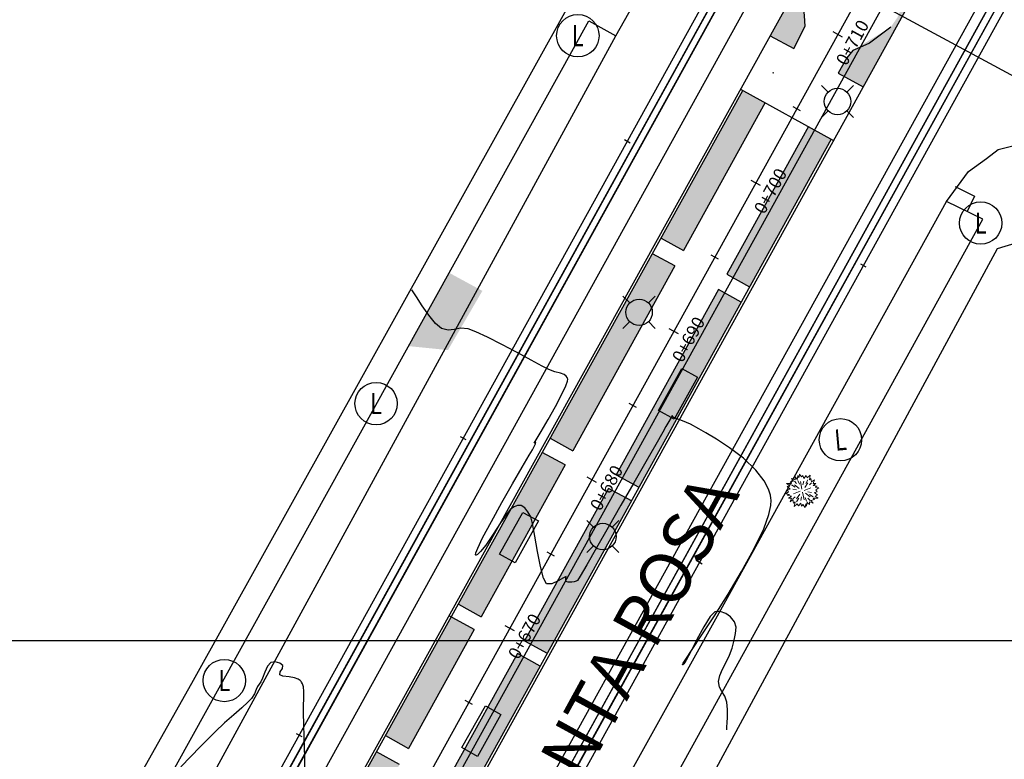
# Model space of a CAD drawing. Units: metres. Extents: x 0 to 286741, y 0 to 8672538.
# Drawn here: x 269110 to 269168, y 8664993 to 8665037 of the extents above; entities that cross this region are included whole.
import ezdxf
from ezdxf import colors
from ezdxf.entities.mleader import LeaderData, LeaderLine
from ezdxf.enums import TextEntityAlignment as Align
from ezdxf.math import Vec2, Vec3

# ---------------------------------------------------------------- set-up
doc = ezdxf.new("R2010")
doc.units = ezdxf.units.M
doc.linetypes.add('ACAD_ISO06W100', pattern=[36, 24, -3, 0, -3, 0, -3, 0, -3])
for name, color, linetype in [('0000111', 7, 'Continuous'), ('00_Árboles', 7, 'Continuous'), ('01_COGO', 7, 'Continuous'), ('02_TIN', 7, 'Continuous'), ('04_ALI', 7, 'Continuous'), ('04_ALI_TXT', 7, 'Continuous'), ('BANCAS', 226, 'Continuous'), ('BD', 1, 'Continuous'), ('BERMA', 2, 'Continuous'), ('BERMA CENTRAL', 2, 'Continuous'), ('eje central', 7, 'Continuous'), ('MANZANA', 251, 'Continuous'), ('PLAN - PAP', 2, 'Continuous'), ('POSTE LUMINARIA', 1, 'Continuous'), ('RAMPAS', 16, 'Continuous'), ('Servicio de Alumbrado', 30, 'Continuous'), ('t-textos-coordenadas', 7, 'Continuous'), ('TEMPORAL EJES', 7, 'Continuous'), ('TEXTOS AV', 3, 'Continuous'), ('VEREDA', 1, 'Continuous')]:
    doc.layers.add(name, color=color, linetype=linetype)
for name, color, linetype, lineweight in [('40GENE-102-DIMENSION', 40, 'Continuous', 30), ('Area Verde', 92, 'ACAD_ISO06W100', 20), ('PLANTAS', 64, 'Continuous', 5)]:
    doc.layers.add(name, color=color, linetype=linetype, lineweight=lineweight)
doc.styles.add('250-SUBTITULO', font='romand.shx', dxfattribs={"height": 0.75})
doc.styles.add('L140_E1-2000', font='romans.shx', dxfattribs={"height": 6.4})
doc.styles.add('ROMANS', font='romans.shx')
doc.styles.add('ROMANS-SP', font='romans.shx', dxfattribs={"width": 0.75})
pattern_1 = [(300, (0, 0), (0.442922582127, 0.026585583937), [0, -0.396875])]

# ---------------------------------------------------------------- blocks, each defined once
blk = doc.blocks.new('Benchmark')
at = {"color": 0, "linetype": 'ByBlock', "lineweight": -2}
for p, q in [((-0.13, 0), (0.13, 0)), ((0, -0.13), (0, 0.13))]:
    blk.add_line(p, q, dxfattribs=at)
at = {"color": 0, "linetype": 'ByBlock', "lineweight": -2, "const_width": 0.1}
for points in [[(-0.05, 0, 0.414214), (0, -0.05, 1)], [(0.05, 0, 0.414214), (0, 0.05, 1)]]:
    blk.add_lwpolyline(points, format="xyb", dxfattribs=at)
at = {"color": 0, "linetype": 'ByBlock', "lineweight": -2}
blk.add_circle((0, 0), 0.1, dxfattribs=at)
blk = doc.blocks.new('FOC')
at = {"layer": 'Servicio de Alumbrado'}
for p, q in [((-0.955, 0.959), (-0.555, 0.56)), ((0.548, 0.56), (0.947, 0.959)), ((-0.955, -0.943), (-0.555, -0.543)), ((0.548, -0.543), (0.947, -0.943))]:
    blk.add_line(p, q, dxfattribs=at)
blk.add_circle((-0.004, 0.008), 0.78, dxfattribs=at)
blk = doc.blocks.new('ARBUST~5')
at = {"layer": 'PLANTAS'}
for p, q in [((-0.149, 0.174), (-0.099, 0.154)), ((-0.119, 0.134), (-0.149, 0.174)), ((-0.099, 0.154), (-0.099, 0.194)), ((-0.099, 0.194), (-0.079, 0.174)), ((-0.079, 0.174), (-0.069, 0.154)), ((-0.069, 0.154), (-0.059, 0.214)), ((-0.059, 0.214), (-0.049, 0.184)), ((-0.059, 0.144), (-0.039, 0.094)), ((-0.049, 0.184), (-0.039, 0.234)), ((-0.039, 0.234), (-0.009, 0.194)), ((-0.009, 0.194), (0.001, 0.204)), ((0.001, 0.204), (0.011, 0.214)), ((0.011, 0.214), (0.021, 0.174)), ((0.021, 0.174), (0.054, 0.212)), ((0.081, 0.154), (0.051, 0.104)), ((0.071, 0.184), (0.054, 0.212)), ((0.071, 0.184), (0.112, 0.221)), ((0.101, 0.154), (0.112, 0.221)), ((0.101, 0.154), (0.121, 0.174)), ((0.121, 0.174), (0.131, 0.124)), ((0.131, 0.124), (0.171, 0.154)), ((0.171, 0.154), (0.151, 0.104)), ((-0.179, 0.074), (-0.219, 0.104)), ((-0.149, 0.104), (-0.218, 0.104)), ((-0.169, 0.024), (-0.21, 0.063)), ((-0.179, 0.074), (-0.209, 0.063)), ((-0.209, 0.014), (-0.169, 0.024)), ((-0.189, -0.012), (-0.209, 0.014)), ((-0.169, 0.124), (-0.119, 0.134)), ((-0.149, 0.104), (-0.169, 0.124)), ((-0.149, 0.084), (-0.099, 0.054)), ((-0.079, 0.014), (-0.129, 0.024)), ((-0.109, 0.134), (-0.079, 0.104)), ((-0.109, 0.084), (-0.042, 0.032)), ((-0.024, 0.129), (-0.004, 0.022)), ((0.011, 0.084), (0.021, 0.134)), ((0.121, 0.044), (0.029, 0.007)), ((0.081, 0.114), (0.035, 0.047)), ((0.131, 0.114), (0.101, 0.084)), ((0.191, 0.104), (0.151, 0.074)), ((0.151, 0.104), (0.191, 0.104)), ((0.151, 0.074), (0.211, 0.064)), ((0.211, 0.064), (0.181, 0.054)), ((0.181, 0.054), (0.231, 0.044)), ((0.231, 0.044), (0.191, 0.014)), ((0.191, 0.014), (0.21, -0.012)), ((-0.229, -0.042), (-0.189, -0.012)), ((-0.179, -0.052), (-0.229, -0.042)), ((-0.209, -0.062), (-0.179, -0.052)), ((-0.149, -0.072), (-0.209, -0.062)), ((-0.189, -0.102), (-0.149, -0.072)), ((-0.149, -0.102), (-0.189, -0.102)), ((-0.169, -0.152), (-0.149, -0.102)), ((-0.129, -0.122), (-0.169, -0.152)), ((-0.129, -0.112), (-0.099, -0.082)), ((-0.119, -0.172), (-0.129, -0.122)), ((-0.119, -0.042), (-0.027, -0.005)), ((-0.079, -0.112), (-0.033, -0.045)), ((-0.079, -0.152), (-0.049, -0.102)), ((-0.009, -0.082), (-0.019, -0.132)), ((0.026, -0.127), (0.006, -0.02)), ((0.061, -0.142), (0.041, -0.092)), ((0.111, -0.082), (0.044, -0.03)), ((0.081, -0.012), (0.131, -0.022)), ((0.111, -0.132), (0.081, -0.102)), ((0.151, -0.082), (0.101, -0.052)), ((0.171, -0.122), (0.121, -0.132)), ((0.121, -0.132), (0.151, -0.172)), ((0.151, -0.102), (0.22, -0.102)), ((0.151, -0.102), (0.171, -0.122)), ((0.211, -0.012), (0.171, -0.022)), ((0.171, -0.022), (0.212, -0.061)), ((0.181, -0.072), (0.211, -0.061)), ((0.181, -0.072), (0.221, -0.102)), ((-0.099, -0.152), (-0.119, -0.172)), ((-0.099, -0.152), (-0.11, -0.219)), ((-0.069, -0.182), (-0.11, -0.219)), ((-0.069, -0.182), (-0.052, -0.21)), ((-0.019, -0.172), (-0.052, -0.21)), ((-0.009, -0.212), (-0.019, -0.172)), ((0.001, -0.202), (-0.009, -0.212)), ((0.011, -0.192), (0.001, -0.202)), ((0.041, -0.232), (0.011, -0.192)), ((0.051, -0.182), (0.041, -0.232)), ((0.061, -0.212), (0.051, -0.182)), ((0.071, -0.152), (0.061, -0.212)), ((0.081, -0.172), (0.071, -0.152)), ((0.101, -0.192), (0.081, -0.172)), ((0.151, -0.172), (0.101, -0.152)), ((0.101, -0.152), (0.101, -0.192))]:
    blk.add_line(p, q, dxfattribs=at)
blk = doc.blocks.new('Pacri-PAP')
at = {"layer": 'POSTE LUMINARIA', "color": 3}
blk.add_circle((0, 0), 1.25, dxfattribs=at)
at = {"layer": 'POSTE LUMINARIA', "color": 2, "style": 'ROMANS', "width": 0.75}
blk.add_text('L', height=1.247, rotation=270, dxfattribs=at).set_placement((0, 0), align=Align.MIDDLE_CENTER)
blk = doc.blocks.new('A$C66D5555B')
at = {"layer": 'BANCAS'}
blk.add_lwpolyline([(-0.498, -0.15), (0.889, 2.315), (1.799, 1.812), (0.428, -0.663)], close=True, dxfattribs=at)
blk = doc.blocks.new('AeccTickLine')
blk.add_line((0, -0.5), (0, 0.5))

msp = doc.modelspace()

# ---------------------------------------------------------------- hatches: boundary and pattern name
at = {"layer": 'Area Verde'}
h = msp.add_hatch(dxfattribs=at)
h.set_pattern_fill('DOTS', color=256, scale=0.15, angle=300, style=0)
h.set_pattern_definition([(300, (0, 0), (0.265753549276, 0.015951350362), [0, -0.238125])])
h.paths.add_polyline_path([(269238.462961, 8665203.037082), (269236.365647, 8665204.179891), (269233.234355, 8665198.535465), (269235.225695, 8665197.410286)])
h.paths.add_polyline_path([(269213.765603, 8665158.602072), (269211.645755, 8665159.632635), (269209.017735, 8665154.479857), (269211.03594, 8665153.52187)])
h.paths.add_polyline_path([(269196.377275, 8665127.341302), (269194.363117, 8665128.441713), (269190.053741, 8665120.855878), (269191.99765, 8665118.772116)])
h.paths.add_polyline_path([(269137.515811, 8665020.608738), (269135.563326, 8665021.673396), (269133.12271, 8665017.355628), (269135.489358, 8665017.119044)])
h.paths.add_polyline_path([(269113.620813, 8664977.396898), (269111.672397, 8664978.513318), (269104.098889, 8664964.889951), (269106.140328, 8664963.580327)])
h.paths.add_polyline_path([(269093.046084, 8664940.32131), (269096.863696, 8664947.10205), (269094.846126, 8664948.147867), (269085.538449, 8664931.221478), (269087.849485, 8664929.751282)])
h.paths.add_polyline_path([(269014.164137, 8664797.027812), (269012.1614, 8664797.960085), (269009.700043, 8664793.864206), (269011.794491, 8664792.672125)])
h.paths.add_polyline_path([(269010.403888, 8664790.392433), (269008.62789, 8664791.389329), (269005.233499, 8664785.227346), (269007.089307, 8664784.285473)])
h.paths.add_polyline_path([(268984.959849, 8664745.477207), (268983.476988, 8664746.218398), (268977.870929, 8664735.639954), (268979.220315, 8664735.004233)])
h.paths.add_polyline_path([(268977.855418, 8664732.616396), (268976.568055, 8664733.345156), (268970.979782, 8664723.112044), (268972.205101, 8664722.398794)])
h.paths.add_polyline_path([(268970.954754, 8664718.169812), (268968.762164, 8664719.315576), (268956.749699, 8664697.536977), (268958.833974, 8664696.518671)])
h = msp.add_hatch(dxfattribs=at)
h.set_pattern_fill('DOTS', color=256, scale=0.25, angle=300, style=0)
h.set_pattern_definition(pattern_1)
h.paths.add_polyline_path([(269124.194361, 8664968.193478), (269122.867927, 8664968.927935), (269116.852273, 8664958.027649), (269118.178361, 8664957.301079)])
h.paths.add_polyline_path([(269131.218676, 8664980.911504), (269129.887578, 8664981.648544), (269123.27842, 8664969.671807), (269124.605127, 8664968.937199)])
h.paths.add_polyline_path([(269127.329686, 8664983.06487), (269125.958866, 8664983.823905), (269119.332517, 8664971.856687), (269120.719212, 8664971.088862)])
h.paths.add_polyline_path([(269120.308638, 8664970.345035), (269118.920957, 8664971.113406), (269112.880282, 8664960.203919), (269114.285473, 8664959.434009)])
h.paths.add_polyline_path([(269132.633905, 8664992.674375), (269131.275824, 8664993.426356), (269126.354781, 8664984.538929), (269127.725433, 8664983.781835)])
h.paths.add_polyline_path([(269136.525363, 8664990.519643), (269135.190743, 8664991.258633), (269130.284705, 8664982.368194), (269131.616826, 8664981.632383)])
h.paths.add_polyline_path([(269140.921763, 8664998.47964), (269139.584224, 8664999.220247), (269135.719571, 8664992.216946), (269137.055304, 8664991.479139)])
h.paths.add_polyline_path([(269137.028261, 8665000.635505), (269135.680733, 8665001.381643), (269131.803791, 8664994.379868), (269133.161381, 8664993.629989)])
h.paths.add_polyline_path([(269142.389632, 8665010.348551), (269141.049222, 8665011.07716), (269136.099226, 8665002.137443), (269137.446519, 8665001.393252)])
h.paths.add_polyline_path([(269146.302405, 8665008.22168), (269144.955523, 8665008.953806), (269140.003855, 8664999.98068), (269141.342437, 8664999.2413)])
h.paths.add_polyline_path([(269152.779335, 8665019.948626), (269151.428959, 8665020.684596), (269145.403441, 8665009.765499), (269146.745612, 8665009.024136)])
h.paths.add_polyline_path([(269148.86593, 8665022.081477), (269147.541951, 8665022.80306), (269141.512864, 8665011.9145), (269142.847179, 8665011.177477)])
h.paths.add_polyline_path([(269154.181854, 8665031.712188), (269152.874776, 8665032.434167), (269148.053403, 8665023.726744), (269149.372039, 8665022.998382)])
h.paths.add_polyline_path([(269158.085564, 8665029.555933), (269156.73586, 8665030.301457), (269151.927002, 8665021.587121), (269153.273509, 8665020.843363)])
h.paths.add_polyline_path([(269162.162488, 8665036.627242), (269161.982001, 8665036.726927), (269161.592952, 8665036.168069), (269159.352444, 8665034.782638), (269158.490705, 8665033.450908), (269159.962764, 8665032.637801)])
h.paths.add_polyline_path([(269156.381582, 8665038.607027), (269156.53277, 8665039.350179), (269154.489921, 8665035.660784), (269155.874996, 8665034.895723), (269156.5541, 8665036.212282)])
h.paths.add_polyline_path([(269160.775306, 8665043.668851), (269159.357642, 8665044.451912), (269157.10948, 8665040.39172), (269158.073707, 8665041.107408), (269158.924014, 8665041.376194), (269159.656577, 8665042.045485)])
h.paths.add_polyline_path([(269164.821407, 8665041.433944), (269163.363714, 8665042.239116), (269162.301501, 8665040.332375), (269162.280548, 8665039.393886), (269162.509802, 8665038.601302), (269162.357027, 8665037.656509), (269161.982001, 8665036.726927), (269162.162488, 8665036.627242)])
h = msp.add_hatch(dxfattribs=at)
h.set_pattern_fill('DOTS', color=256, scale=0.25, angle=300, style=0)
h.set_pattern_definition(pattern_1)
h.paths.add_polyline_path([(269124.194361, 8664968.193478), (269122.867927, 8664968.927935), (269116.852273, 8664958.027649), (269118.178361, 8664957.301079)])
h.paths.add_polyline_path([(269131.218676, 8664980.911504), (269129.887578, 8664981.648544), (269123.27842, 8664969.671807), (269124.605127, 8664968.937199)])
h.paths.add_polyline_path([(269127.329686, 8664983.06487), (269125.958866, 8664983.823905), (269119.332517, 8664971.856687), (269120.719212, 8664971.088862)])
h.paths.add_polyline_path([(269120.308638, 8664970.345035), (269118.920957, 8664971.113406), (269112.880282, 8664960.203919), (269114.285473, 8664959.434009)])
h.paths.add_polyline_path([(269132.633905, 8664992.674375), (269131.275824, 8664993.426356), (269126.354781, 8664984.538929), (269127.725433, 8664983.781835)])
h.paths.add_polyline_path([(269136.525363, 8664990.519643), (269135.190743, 8664991.258633), (269130.284705, 8664982.368194), (269131.616826, 8664981.632383)])
h.paths.add_polyline_path([(269140.921763, 8664998.47964), (269139.584224, 8664999.220247), (269135.719571, 8664992.216946), (269137.055304, 8664991.479139)])
h.paths.add_polyline_path([(269137.028261, 8665000.635505), (269135.680733, 8665001.381643), (269131.803791, 8664994.379868), (269133.161381, 8664993.629989)])
h.paths.add_polyline_path([(269142.389632, 8665010.348551), (269141.049222, 8665011.07716), (269136.099226, 8665002.137443), (269137.446519, 8665001.393252)])
h.paths.add_polyline_path([(269146.302405, 8665008.22168), (269144.955523, 8665008.953806), (269140.003855, 8664999.98068), (269141.342437, 8664999.2413)])
h.paths.add_polyline_path([(269152.779335, 8665019.948626), (269151.428959, 8665020.684596), (269145.403441, 8665009.765499), (269146.745612, 8665009.024136)])
h.paths.add_polyline_path([(269148.86593, 8665022.081477), (269147.541951, 8665022.80306), (269141.512864, 8665011.9145), (269142.847179, 8665011.177477)])
h.paths.add_polyline_path([(269154.181854, 8665031.712188), (269152.874776, 8665032.434167), (269148.053403, 8665023.726744), (269149.372039, 8665022.998382)])
h.paths.add_polyline_path([(269158.085564, 8665029.555933), (269156.73586, 8665030.301457), (269151.927002, 8665021.587121), (269153.273509, 8665020.843363)])
h.paths.add_polyline_path([(269162.162488, 8665036.627242), (269161.982001, 8665036.726927), (269161.592952, 8665036.168069), (269159.352444, 8665034.782638), (269158.490705, 8665033.450908), (269159.962764, 8665032.637801)])
h.paths.add_polyline_path([(269156.381582, 8665038.607027), (269156.53277, 8665039.350179), (269154.489921, 8665035.660784), (269155.874996, 8665034.895723), (269156.5541, 8665036.212282)])
h.paths.add_polyline_path([(269160.775306, 8665043.668851), (269159.357642, 8665044.451912), (269157.10948, 8665040.39172), (269158.073707, 8665041.107408), (269158.924014, 8665041.376194), (269159.656577, 8665042.045485)])
h.paths.add_polyline_path([(269164.821407, 8665041.433944), (269163.363714, 8665042.239116), (269162.301501, 8665040.332375), (269162.280548, 8665039.393886), (269162.509802, 8665038.601302), (269162.357027, 8665037.656509), (269161.982001, 8665036.726927), (269162.162488, 8665036.627242)])

# ---------------------------------------------------------------- linework, layer by layer
at = {"layer": '0000111', "color": 8}
for points in [[(268824.439764, 8665000), (269316.498415, 8665000)], [(268874.617052, 8665000), (269353.695373, 8665000)], [(268889.581781, 8665000), (269387.495204, 8665000)], [(268918.328265, 8665000), (269416.560102, 8665000)]]:
    msp.add_lwpolyline(points, dxfattribs=at)
at = {"layer": '02_TIN', "color": 56, "linetype": 'Continuous', "lineweight": -3}
for points, elevation in [([(269151.924186, 8664994.717248), (269151.924916, 8664994.774636), (269151.930179, 8664994.903916), (269151.944013, 8664995.128225), (269151.963553, 8664995.467588), (269151.968321, 8664995.921303), (269151.923489, 8664996.362135), (269151.803934, 8664996.710931), (269151.644453, 8664996.975023), (269151.50519, 8664997.235209), (269151.446285, 8664997.572285), (269151.51354, 8664997.917986), (269151.678315, 8664998.301484), (269151.888296, 8664998.708262), (269152.091169, 8664999.123805), (269152.234622, 8664999.533595), (269152.356316, 8665000.002335), (269152.450249, 8665000.411215), (269152.47084, 8665000.771996), (269152.372505, 8665001.096443), (269152.152036, 8665001.377674), (269151.861552, 8665001.58441), (269151.538468, 8665001.69182), (269151.220196, 8665001.675073), (269150.948404, 8665001.398271), (269150.577969, 8665000.797363), (269150.169517, 8665000.042395), (269149.783675, 8664999.303411), (269149.532019, 8664998.838003), (269149.396909, 8664998.619453), (269149.33965, 8664998.556304), (269149.322319, 8664998.553576), (269149.321199, 8664998.567153), (269149.358492, 8664998.64662), (269149.504763, 8664998.887062), (269149.844603, 8664999.407268), (269150.45112, 8665000.321108), (269151.19341, 8665001.453638), (269152.000617, 8665002.725377), (269152.801884, 8665004.056844), (269153.526353, 8665005.368561), (269154.103168, 8665006.581045), (269154.410692, 8665007.426175), (269154.527737, 8665007.960483), (269154.54317, 8665008.259752), (269154.530406, 8665008.390397), (269154.494808, 8665008.566447), (269154.382778, 8665008.911668), (269154.124677, 8665009.41064), (269153.646129, 8665010.03606), (269152.904111, 8665010.743748), (269152.09586, 8665011.356152), (269151.321639, 8665011.859378), (269150.681712, 8665012.239535), (269150.276344, 8665012.482731), (269149.793841, 8665012.750256), (269149.31047, 8665012.952998), (269148.935437, 8665013.084153), (269148.777946, 8665013.136916), (269148.744469, 8665013.200904), (269148.714474, 8665013.253723), (269148.648551, 8665013.149982), (269148.506789, 8665012.902304), (269148.337854, 8665012.606523), (269148.152848, 8665012.28333), (269147.736739, 8665011.555227), (269147.148228, 8665010.525329), (269146.44601, 8665009.296751), (269145.688784, 8665007.972607), (269144.935249, 8665006.656012), (269144.244102, 8665005.450081), (269143.674041, 8665004.457928), (269143.283764, 8665003.782668), (269143.131969, 8665003.527416), (269143.037642, 8665003.481517), (269142.931979, 8665003.455729), (269142.78862, 8665003.44069), (269142.572903, 8665003.434576), (269142.431146, 8665003.467563), (269142.442972, 8665003.627214), (269142.457635, 8665003.769835), (269142.299172, 8665003.695371), (269141.977377, 8665003.50559), (269141.605142, 8665003.340661), (269141.295361, 8665003.34075), (269141.126674, 8665003.669086), (269140.949043, 8665004.364028), (269140.773265, 8665005.24912), (269140.610139, 8665006.147907), (269140.470461, 8665006.883932), (269140.365031, 8665007.280738), (269140.19617, 8665007.588651), (269140.015244, 8665007.820373), (269139.802486, 8665007.948159), (269139.585131, 8665007.960183), (269139.384331, 8665007.8815), (269139.171203, 8665007.739689), (269138.95758, 8665007.470605), (269138.594811, 8665006.92776), (269138.156659, 8665006.261493), (269137.716887, 8665005.622143), (269137.413473, 8665005.23107), (269137.238933, 8665005.058517), (269137.156671, 8665005.019024), (269137.127541, 8665005.025547), (269137.115807, 8665005.047994), (269137.131693, 8665005.152897), (269137.243883, 8665005.444237), (269137.53035, 8665006.037896), (269138.048294, 8665007.013554), (269138.665916, 8665008.124026), (269139.299704, 8665009.235684), (269139.866147, 8665010.214899), (269140.281733, 8665010.928039), (269140.462952, 8665011.241476), (269140.5622, 8665011.430189), (269140.644523, 8665011.588771), (269140.676375, 8665011.658232), (269140.628203, 8665011.641366), (269140.580034, 8665011.624502), (269140.693635, 8665011.818554), (269140.988179, 8665012.320061), (269141.388418, 8665013.014788), (269141.819105, 8665013.788499), (269142.204989, 8665014.526958), (269142.430872, 8665015.015577), (269142.526686, 8665015.284071), (269142.546486, 8665015.402707), (269142.541357, 8665015.441175), (269142.520303, 8665015.49238), (269142.462357, 8665015.577553), (269142.34018, 8665015.670606), (269142.123604, 8665015.753372), (269141.792642, 8665015.840757), (269141.428474, 8665015.975503), (269141.045524, 8665016.176219), (269140.388402, 8665016.528866), (269139.562606, 8665016.970708), (269138.67363, 8665017.439009), (269137.826973, 8665017.871032), (269137.128129, 8665018.204042), (269136.682596, 8665018.375303), (269136.236371, 8665018.407143), (269135.85785, 8665018.340225), (269135.497776, 8665018.295624), (269135.106892, 8665018.394421), (269134.745241, 8665018.690458), (269134.357484, 8665019.171095), (269133.974923, 8665019.731171), (269133.628857, 8665020.265524), (269133.350586, 8665020.668993)], 18.5), ([(269127.077151, 8664991.819245), (269127.044209, 8664993.1011), (269127.013375, 8664994.241276), (269126.9873, 8664995.124857), (269126.968636, 8664995.63693), (269126.966619, 8664996.13482), (269126.987364, 8664996.586241), (269126.995056, 8664996.9831), (269126.967745, 8664997.255861), (269126.915707, 8664997.431622), (269126.861692, 8664997.534105), (269126.828028, 8664997.580745), (269126.778872, 8664997.633194), (269126.658886, 8664997.71666), (269126.44002, 8664997.797883), (269126.118458, 8664997.851004), (269125.760517, 8664997.88639), (269125.570497, 8664997.962059), (269125.6005, 8664998.146493), (269125.728393, 8664998.347264), (269125.756785, 8664998.525605), (269125.583195, 8664998.660928), (269125.307262, 8664998.729775), (269125.034773, 8664998.689076), (269124.855409, 8664998.484573), (269124.684628, 8664998.13195), (269124.543509, 8664997.775418), (269124.453132, 8664997.559188), (269124.357095, 8664997.417316), (269124.261693, 8664997.275122), (269124.182653, 8664997.095371), (269124.076584, 8664996.846739), (269123.910683, 8664996.571845), (269123.696649, 8664996.348973), (269123.331467, 8664996.021833), (269122.858359, 8664995.609767), (269122.320552, 8664995.132114), (269121.761268, 8664994.608216), (269121.359872, 8664994.210079), (269120.869285, 8664993.711988), (269120.318134, 8664993.144842), (269119.735045, 8664992.539542)], 18)]:
    msp.add_lwpolyline(points, dxfattribs=dict(at, elevation=elevation))
at = {"layer": '04_ALI', "color": 6, "linetype": 'Continuous', "lineweight": -3}
msp.add_line((268815.319667, 8664414.162721), (269285.218718, 8665265.308712), dxfattribs=at)
at = {"layer": '04_ALI', "color": 170, "linetype": 'Continuous', "lineweight": -3}
for p, q in [((268875.550959, 8664539.55871), (269274.09637, 8665261.282328)), ((268889.290585, 8664531.778258), (269285.732149, 8665249.867914))]:
    msp.add_line(p, q, dxfattribs=at)
at = {"layer": '04_ALI_TXT', "color": 4, "linetype": 'Continuous', "lineweight": -3}
for p, q in [((269146.223005, 8665029.329306), (269145.894731, 8665029.510583)), ((269160.149351, 8665022.007078), (269159.821058, 8665022.188321)), ((269136.554893, 8665011.821376), (269136.226619, 8665012.002653)), ((269150.483053, 8665004.498146), (269150.154761, 8665004.679389)), ((269126.88678, 8664994.313446), (269126.558507, 8664994.494723))]:
    msp.add_line(p, q, dxfattribs=at)
at = {"layer": 'BERMA', "flags": 128}
msp.add_lwpolyline([(269106.142109, 8664963.708254), (269145.383823, 8665035.646357)], dxfattribs=at)
at = {"layer": 'BERMA CENTRAL', "flags": 128}
for points in [[(269114.213397, 8664959.30246), (269112.67607, 8664960.144768), (269179.982143, 8665081.699861)], [(269185.417312, 8665078.742524), (269185.402624, 8665078.705176), (269118.23739, 8664957.097698), (269116.780197, 8664957.8961)], [(269155.874996, 8665034.895723), (269156.5541, 8665036.212282), (269156.507666, 8665036.823727), (269156.418181, 8665038.002081), (269156.381582, 8665038.607027), (269156.53277, 8665039.350179)], [(269154.489921, 8665035.660784), (269155.874996, 8665034.895723)], [(269161.592952, 8665036.168069), (269160.334018, 8665035.217034), (269159.762222, 8665034.963985), (269159.352444, 8665034.782638), (269158.995012, 8665034.363911), (269158.490705, 8665033.450908)], [(269158.490705, 8665033.450908), (269159.962764, 8665032.637801)], [(269114.285473, 8664959.434009), (269112.880282, 8664960.203919), (269152.874776, 8665032.434167)], [(269152.743474, 8665032.506693), (269158.219575, 8665029.481911)], [(269154.181854, 8665031.712188), (269149.372039, 8665022.998382)], [(269156.73586, 8665030.301457), (269151.927002, 8665021.587121)], [(269158.085564, 8665029.555933), (269118.178361, 8664957.301079), (269116.852273, 8664958.027649)], [(269148.053403, 8665023.726744), (269149.372039, 8665022.998382)], [(269148.86593, 8665022.081477), (269147.541951, 8665022.80306)], [(269148.86593, 8665022.081477), (269142.847179, 8665011.177477)], [(269151.927002, 8665021.587121), (269153.273509, 8665020.843363)], [(269151.428959, 8665020.684596), (269145.403441, 8665009.765499)], [(269152.779335, 8665019.948626), (269151.428959, 8665020.684596)], [(269153.40481, 8665020.770838), (269153.407194, 8665020.769521)], [(269152.913404, 8665019.875557), (269152.911046, 8665019.876842)], [(269141.512864, 8665011.9145), (269142.847179, 8665011.177477)], [(269142.389632, 8665010.348551), (269141.049222, 8665011.07716)], [(269142.389632, 8665010.348551), (269137.446519, 8665001.393252)], [(269145.403441, 8665009.765499), (269146.745612, 8665009.024136)], [(269144.955523, 8665008.953806), (269140.003855, 8664999.98068)], [(269146.302405, 8665008.22168), (269144.955523, 8665008.953806)], [(269146.876913, 8665008.951611), (269146.878854, 8665008.950538)], [(269146.436115, 8665008.148999), (269146.434197, 8665008.150041)], [(269136.099226, 8665002.137443), (269137.446519, 8665001.393252)], [(269137.028261, 8665000.635505), (269135.549506, 8665001.454304)], [(269137.028261, 8665000.635505), (269133.161381, 8664993.629989)], [(269140.003855, 8664999.98068), (269141.342437, 8664999.2413)], [(269139.584224, 8664999.220247), (269135.719571, 8664992.216946)], [(269140.921763, 8664998.47964), (269139.584224, 8664999.220247)], [(269141.473738, 8664999.168775), (269141.475313, 8664999.167905)], [(269141.054535, 8664998.406123), (269141.052989, 8664998.406979)], [(269131.803791, 8664994.379868), (269133.161381, 8664993.629989)], [(269132.633905, 8664992.674375), (269131.275824, 8664993.426356)]]:
    msp.add_lwpolyline(points, dxfattribs=at)
at = {"layer": 'eje central', "color": 6}
for points in [[(269284.403449, 8665279.142913), (268973.023893, 8664715.129303), (268953.341991, 8664678.361441)], [(269284.792154, 8665279.022245), (268973.376773, 8664714.940269), (268953.694588, 8664678.172563)]]:
    msp.add_lwpolyline(points, dxfattribs=at)
at = {"layer": 'eje central', "color": 5}
for points in [[(269284.403449, 8665279.142913), (269018.382605, 8664797.289259)], [(269019.014346, 8664797.605848), (269284.792154, 8665279.022245)]]:
    msp.add_lwpolyline(points, dxfattribs=at)
at = {"layer": 'eje central', "color": 5, "flags": 128}
for points in [[(268964.33697, 8664672.289867), (268963.99788, 8664672.502118), (268985.778762, 8664708.43844), (269298.445575, 8665274.783708)], [(269298.835636, 8665274.662619), (269031.663561, 8664790.723699)]]:
    msp.add_lwpolyline(points, dxfattribs=at)
msp.add_lwpolyline([(269287.136083, 8665265.682352, -0.000811633), (269286.531888, 8665264.58374), (269043.615408, 8664824.579897, 0.054467561), (269036.918409, 8664808.544084), (269031.663561, 8664790.723699), (268986.12503, 8664708.23803), (268964.33697, 8664672.289867), (268964.336964, 8664672.289871)], format="xyb", dxfattribs=at)
at = {"layer": 'MANZANA', "color": 251, "flags": 128}
for points, elevation in [([(269105.512473, 8665061.148386), (269141.713162, 8665040.546218), (269142.556347, 8665037.361219), (269120.370901, 8664997.459939), (269102.50966, 8664965.716828), (269098.214311, 8664964.311175), (269063.730909, 8664983.064364)], 18.578656), ([(269161.356294, 8664929.04133), (269128.317231, 8664947.791321), (269127.75043, 8664949.333378), (269136.659078, 8664965.526495), (269141.21009, 8664973.798804), (269167.891364, 8665023.11719), (269172.287578, 8665024.453007), (269204.947086, 8665006.304755)], 18.024805)]:
    msp.add_lwpolyline(points, dxfattribs=dict(at, elevation=elevation))
at = {"layer": 'POSTE LUMINARIA', "color": 3}
msp.add_circle((269158.628778, 8665011.828046), 1.25, dxfattribs=at)
at = {"layer": 'RAMPAS', "flags": 128}
msp.add_lwpolyline([(269165.399817, 8665026.759095), (269166.534023, 8665026.189628), (269166.10002, 8665025.290247)], dxfattribs=at)
at = {"layer": 't-textos-coordenadas', "color": 1}
for points in [[(269742.982246, 8665946.539961), (269367.87041, 8665429.51489), (269359.105876, 8665416.005783), (269357.324587, 8665413.197946), (269355.583041, 8665410.349073, 0.075269976), (269329.872863, 8665356.339403), (269328.759717, 8665353.191393), (269327.703482, 8665350.03841), (269327.672142, 8665349.94159), (269325.084285, 8665342.197755), (269322.343559, 8665334.53192, -0.050516068), (269291.346845, 8665261.925508), (269271.272159, 8665225.563468), (268985.778762, 8664708.43844)], [(269031.663561, 8664790.723699), (269291.697023, 8665261.732182, 0.050510848), (269322.722958, 8665334.404945), (269325.46234, 8665342.067019), (269328.052118, 8665349.816603), (269328.083413, 8665349.913284), (269329.137944, 8665353.06118), (269330.253039, 8665356.214705, -0.075293092), (269355.919538, 8665410.132615), (269357.664135, 8665412.986478), (269359.442549, 8665415.789784), (269368.200298, 8665429.288433), (269743.306011, 8665946.305064, 0.000695674)], [(269310.643129, 8665355.095732), (269287.839193, 8665298.233427), (269282.799724, 8665287.533278), (269281.722654, 8665285.265711), (269280.595072, 8665282.922815, -0.025839836), (269258.86911, 8665237.142217), (269257.767191, 8665234.787142), (269256.691683, 8665232.518834), (269251.589419, 8665221.848485), (269218.698201, 8665162.320903, 0.005299721), (269216.687252, 8665158.588506), (269194.021039, 8665115.429823), (269168.926393, 8665069.974938), (269118.737101, 8664979.065168), (269018.358517, 8664797.245628)], [(269018.969832, 8664797.525217), (269119.19283, 8664979.064056), (269169.304329, 8665069.833476), (269194.360079, 8665115.218185), (269217.057612, 8665158.432075, -0.005289169), (269219.064636, 8665162.156998), (269251.945214, 8665221.665324), (269257.052833, 8665232.34687), (269258.12906, 8665234.616697), (269259.22657, 8665236.962348, 0.025828188), (269280.960457, 8665282.759645), (269282.083528, 8665285.093166), (269283.161318, 8665287.362251), (269288.206075, 8665298.073629), (269311.014387, 8665354.946844, -0.000375505)]]:
    msp.add_lwpolyline(points, format="xyb", dxfattribs=at)
at = {"layer": 'TEMPORAL EJES', "color": 2}
msp.add_polyline3d([(269202.62082, 8665015.057231, 0), (269118.658111, 8665060.34919, 0)], dxfattribs=at)
at = {"layer": 'VEREDA', "flags": 128}
msp.add_lwpolyline([(269062.84234, 8664981.908964), (269094.13128, 8664965.019884), (269094.871483, 8664962.429526), (269100.958834, 8664959.241041), (269102.068874, 8664959.425926), (269103.622083, 8664960.167103), (269104.775804, 8664961.177817), (269105.701058, 8664962.556778), (269106.142109, 8664963.708254), (269104.092784, 8664964.909629), (269143.788431, 8665036.530596), (269145.383823, 8665035.646357), (269146.913116, 8665038.383156), (269146.849049, 8665039.316517), (269146.657115, 8665040.624116), (269146.117582, 8665041.812635), (269145.276779, 8665043.064562), (269144.407914, 8665043.833193), (269141.921509, 8665045.222068), (269139.500494, 8665043.843979), (269106.098003, 8665062.246255)], dxfattribs=at)
at = {"layer": 'VEREDA', "elevation": 17.984236, "flags": 128}
for points in [[(269159.612469, 8664926.020781), (269125.808853, 8664944.464471), (269124.830916, 8664945.327997), (269123.719288, 8664947.093615), (269123.325625, 8664948.887561), (269123.52656, 8664950.615483), (269124.725022, 8664953.432454), (269151.77103, 8665002.159975), (269164.882369, 8665025.877835), (269166.183549, 8665027.658924), (269167.230052, 8665028.423197), (269167.935612, 8665028.938476), (269168.878301, 8665029.184529), (269169.640478, 8665029.27975), (269170.602795, 8665029.270272), (269171.660417, 8665029.003675), (269174.204534, 8665027.557602), (269173.167683, 8665025.733439), (269205.698142, 8665007.656656)], [(269124.725022, 8664953.432454), (269127.029529, 8664952.247568), (269167.025652, 8665024.843577), (269164.882369, 8665025.877835)]]:
    msp.add_lwpolyline(points, dxfattribs=at)

# ---------------------------------------------------------------- block references
at = {"layer": '00_Árboles', "xscale": 4.231523550085399, "yscale": 4.231523550085399, "zscale": 4.231523550085399}
msp.add_blockref('ARBUST~5', (269156.372319, 8665008.814842), dxfattribs=at)
at = {"layer": '04_ALI_TXT', "color": 7, "linetype": 'Continuous', "lineweight": -3, "xscale": 0.5, "yscale": 0.5, "zscale": 0.5, "rotation": 61.09787328615533}
for p in [(269156.056656, 8665031.352565), (269151.223507, 8665022.598099), (269146.390358, 8665013.843633), (269141.55721, 8665005.089168), (269136.724061, 8664996.334702)]:
    msp.add_blockref('AeccTickLine', p, dxfattribs=at)
at = {"layer": 'BANCAS'}
for p in [(269148.393773, 8665013.715015), (269139.019112, 8665005.226327), (269136.806032, 8664993.820705)]:
    msp.add_blockref('A$C66D5555B', p, dxfattribs=at)
at = {"layer": 'BD', "xscale": 0.09615384615384952, "yscale": 0.09615384615384952, "zscale": 0.09615384615384952}
msp.add_blockref('Benchmark', (269154.667076, 8665033.470461), dxfattribs=at)
at = {"layer": 'PLAN - PAP', "rotation": 90}
for p in [(269143.145, 8665035.66, 19.026), (269166.89647, 8665024.609102, 17.984236), (269131.252, 8665013.963, 18.681), (269122.303, 8664997.628, 18.525)]:
    msp.add_blockref('Pacri-PAP', p, dxfattribs=at)
at = {"layer": 'Servicio de Alumbrado'}
for p in [(269158.458307, 8665031.771844), (269146.760482, 8665019.337807), (269144.622516, 8665006.114201)]:
    msp.add_blockref('FOC', p, dxfattribs=at)

# ---------------------------------------------------------------- texts
at = {"layer": 'POSTE LUMINARIA', "color": 2, "style": 'ROMANS', "width": 0.75}
msp.add_text('L', height=1.24732, rotation=5.08494369, dxfattribs=at).set_placement((269158.628778, 8665011.828046), align=Align.MIDDLE_CENTER)
at = {"layer": 'TEXTOS AV', "color": 3, "style": 'L140_E1-2000'}
msp.add_text('AV. SANTA ROSA', height=3, rotation=61.3163709, dxfattribs=at).set_placement((269137.752707, 8664981.252081))

# ---------------------------------------------------------------- next in the draw order: texts
at = {"layer": '01_COGO', "color": 3, "linetype": 'Continuous', "lineweight": -3, "char_height": 0.75, "width": 2.97589286, "attachment_point": 8, "rotation": 61.09787329, "style": '250-SUBTITULO', "bg_fill": 3, "box_fill_scale": 1.254, "bg_fill_color": 256, "bg_fill_true_color": 13158600, "bg_fill_transparency": 0}
for s, insert in [('0+710', (269159.866285, 8665034.960723)), ('0+700', (269155.033136, 8665026.206257)), ('0+690', (269150.199987, 8665017.451792)), ('0+680', (269145.366838, 8665008.697326)), ('0+670', (269140.53369, 8664999.94286))]:
    msp.add_mtext(s, dxfattribs=dict(at, insert=insert))

# ---------------------------------------------------------------- next in the draw order: linework, layer by layer
at = {"layer": '04_ALI', "color": 7, "linetype": 'Continuous', "lineweight": -3}
msp.add_line((268820.922525, 8664411.069506), (269290.821577, 8665262.215497), dxfattribs=at)
at = {"layer": 't-textos-coordenadas', "color": 7, "linetype": 'Continuous', "lineweight": -3}
msp.add_line((268810.279145, 8664416.947798), (269254.257884, 8665220.47478), dxfattribs=at)

# ---------------------------------------------------------------- next in the draw order: block references
at = {"layer": '01_COGO', "color": 4, "linetype": 'Continuous', "lineweight": -3, "xscale": 0.625, "yscale": 0.625, "zscale": 0.625, "rotation": 61.09787328615533}
for p in [(269158.47323, 8665035.729798), (269153.640082, 8665026.975332), (269148.806933, 8665018.220866), (269143.973784, 8665009.4664), (269139.140635, 8665000.711935)]:
    msp.add_blockref('AeccTickLine', p, dxfattribs=at)

# ---------------------------------------------------------------- next in the draw order: leaders
at = {"layer": '40GENE-102-DIMENSION'}
ml = msp.add_multileader_mtext('Standard', dxfattribs=at)
ml.set_content('\\A1;{\\C7;2 Ø 5/8"}', color=256, style='ROMANS-SP')
ml.set_leader_properties(color=252, linetype='ByLayer', lineweight=-1)
ml.build(insert=Vec2(0, 0))
ml.multileader.update_dxf_attribs({"dogleg_length": 2, "arrow_head_size": 0.1875})
ctx = ml.context
ctx.base_point, ctx.char_height, ctx.arrow_head_size, ctx.landing_gap_size, ctx.plane_origin = Vec3(279680.726155, 8671458.736189), 0.225, 0.1875, 0.0675, Vec3(279684.850961, 8671470.171967)
notes = []
notes.append((ctx, [(0, (0, 0, 0), (0, 0), (1, 0), 1, [])]))
ctx.mtext.insert, ctx.mtext.flow_direction = Vec3(279680.793655, 8671458.869522), 5
ctx.mtext.has_bg_fill, ctx.mtext.bg_color, ctx.mtext.bg_scale_factor, ctx.mtext.bg_transparency, ctx.mtext.use_window_bg_color = 1, -1073741824, 1, 0, 1
for ctx, leaders in notes:
    for number, flags, end, landing, length, lines in leaders:
        leader = LeaderData()
        leader.index, (leader.has_last_leader_line, leader.has_dogleg_vector, leader.attachment_direction) = number, flags
        leader.last_leader_point, leader.dogleg_vector, leader.dogleg_length = Vec3(end), Vec3(landing), length
        for number, points, colour, breaks in lines:
            line = LeaderLine()
            line.index, line.vertices, line.color, line.breaks = number, Vec3.list(points), colors.encode_raw_color(colour), breaks
            leader.lines.append(line)
        ctx.leaders.append(leader)

# ---------------------------------------------------------------- next in the draw order: leaders
ml = msp.add_multileader_mtext('Standard', dxfattribs=at)
ml.set_content('\\A1;{\\C7;2 Ø 5/8"}', color=256, style='ROMANS-SP')
ml.set_leader_properties(color=252, linetype='ByLayer', lineweight=-1)
ml.build(insert=Vec2(0, 0))
ml.multileader.update_dxf_attribs({"dogleg_length": 2, "arrow_head_size": 0.1875})
ctx = ml.context
ctx.base_point, ctx.char_height, ctx.arrow_head_size, ctx.landing_gap_size, ctx.plane_origin = Vec3(279667.372824, 8671458.695142), 0.225, 0.1875, 0.0675, Vec3(279671.49763, 8671470.130921)
notes = []
notes.append((ctx, [(0, (0, 0, 0), (0, 0), (1, 0), 1, [])]))
ctx.mtext.insert, ctx.mtext.flow_direction = Vec3(279667.440324, 8671458.828476), 5
ctx.mtext.has_bg_fill, ctx.mtext.bg_color, ctx.mtext.bg_scale_factor, ctx.mtext.bg_transparency, ctx.mtext.use_window_bg_color = 1, -1073741824, 1, 0, 1
for ctx, leaders in notes:
    for number, flags, end, landing, length, lines in leaders:
        leader = LeaderData()
        leader.index, (leader.has_last_leader_line, leader.has_dogleg_vector, leader.attachment_direction) = number, flags
        leader.last_leader_point, leader.dogleg_vector, leader.dogleg_length = Vec3(end), Vec3(landing), length
        for number, points, colour, breaks in lines:
            line = LeaderLine()
            line.index, line.vertices, line.color, line.breaks = number, Vec3.list(points), colors.encode_raw_color(colour), breaks
            leader.lines.append(line)
        ctx.leaders.append(leader)

# ---------------------------------------------------------------- next in the draw order: leaders
ml = msp.add_multileader_mtext('Standard', dxfattribs=at)
ml.set_content('\\A1;{\\C7;2 Ø 5/8"}', color=256, style='ROMANS-SP')
ml.set_leader_properties(color=252, linetype='ByLayer', lineweight=-1)
ml.build(insert=Vec2(0, 0))
ml.multileader.update_dxf_attribs({"dogleg_length": 2, "arrow_head_size": 0.1875})
ctx = ml.context
ctx.base_point, ctx.char_height, ctx.arrow_head_size, ctx.landing_gap_size, ctx.plane_origin = Vec3(279681.102464, 8671467.868838), 0.225, 0.1875, 0.0675, Vec3(279685.222728, 8671478.754513)
notes = []
notes.append((ctx, [(0, (0, 0, 0), (0, 0), (1, 0), 1, [])]))
ctx.mtext.insert, ctx.mtext.flow_direction = Vec3(279681.169964, 8671468.002171), 5
ctx.mtext.has_bg_fill, ctx.mtext.bg_color, ctx.mtext.bg_scale_factor, ctx.mtext.bg_transparency, ctx.mtext.use_window_bg_color = 1, -1073741824, 1, 0, 1
for ctx, leaders in notes:
    for number, flags, end, landing, length, lines in leaders:
        leader = LeaderData()
        leader.index, (leader.has_last_leader_line, leader.has_dogleg_vector, leader.attachment_direction) = number, flags
        leader.last_leader_point, leader.dogleg_vector, leader.dogleg_length = Vec3(end), Vec3(landing), length
        for number, points, colour, breaks in lines:
            line = LeaderLine()
            line.index, line.vertices, line.color, line.breaks = number, Vec3.list(points), colors.encode_raw_color(colour), breaks
            leader.lines.append(line)
        ctx.leaders.append(leader)

# ---------------------------------------------------------------- next in the draw order: leaders
ml = msp.add_multileader_mtext('Standard', dxfattribs=at)
ml.set_content('\\A1;{\\C7;2 Ø 5/8"}', color=256, style='ROMANS-SP')
ml.set_leader_properties(color=252, linetype='ByLayer', lineweight=-1)
ml.build(insert=Vec2(0, 0))
ml.multileader.update_dxf_attribs({"dogleg_length": 2, "arrow_head_size": 0.1875})
ctx = ml.context
ctx.base_point, ctx.char_height, ctx.arrow_head_size, ctx.landing_gap_size, ctx.plane_origin = Vec3(279666.989526, 8671467.881472), 0.225, 0.1875, 0.0675, Vec3(279671.109791, 8671478.767147)
notes = []
notes.append((ctx, [(0, (0, 0, 0), (0, 0), (1, 0), 1, [])]))
ctx.mtext.insert, ctx.mtext.flow_direction = Vec3(279667.057026, 8671468.014805), 5
ctx.mtext.has_bg_fill, ctx.mtext.bg_color, ctx.mtext.bg_scale_factor, ctx.mtext.bg_transparency, ctx.mtext.use_window_bg_color = 1, -1073741824, 1, 0, 1
for ctx, leaders in notes:
    for number, flags, end, landing, length, lines in leaders:
        leader = LeaderData()
        leader.index, (leader.has_last_leader_line, leader.has_dogleg_vector, leader.attachment_direction) = number, flags
        leader.last_leader_point, leader.dogleg_vector, leader.dogleg_length = Vec3(end), Vec3(landing), length
        for number, points, colour, breaks in lines:
            line = LeaderLine()
            line.index, line.vertices, line.color, line.breaks = number, Vec3.list(points), colors.encode_raw_color(colour), breaks
            leader.lines.append(line)
        ctx.leaders.append(leader)

doc.saveas('drawing.dxf')
